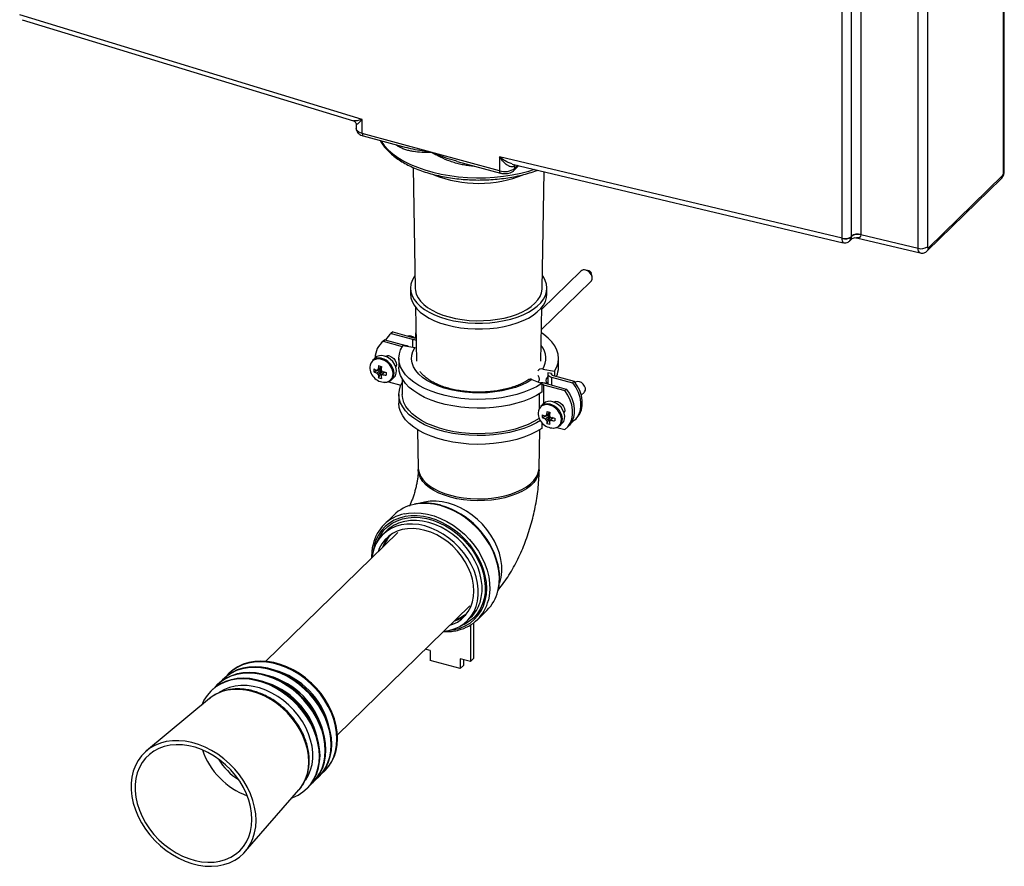
# Paper-space layout '_Trimetric' of a CAD drawing. Units: millimetres. Extents: x -231 to 290, y -325 to 524.
# Drawn here: x -201 to 231, y -325 to 47 of the extents above; entities that cross this region are included whole.
import ezdxf

# ---------------------------------------------------------------- set-up
doc = ezdxf.new("R2010")
doc.units = ezdxf.units.MM

psp = doc.layouts.new('_Trimetric')

# ---------------------------------------------------------------- linework, layer by layer
at = {"color": 7, "linetype": 'Continuous', "lineweight": 25}
for p, q in [((163.39, 229.43), (163.39, -48.19)), ((163.51, -47.89), (163.51, 229.54)), ((167.56, 230.19), (167.56, -47.25)), ((159.34, -48.83), (159.34, 228.78)), ((192.76, -53.24), (192.76, 223.34)), ((196.81, 223.99), (196.81, -52.6)), ((230.53, -19.31), (230.53, 175.79)), ((-51.07, 3.27), (-201.34, 49.19)), ((-200.26, 47.07), (-54.99, 2.67)), ((-53.74, 1), (-53.74, -0.62)), ((-51.07, -2.9), (-51.07, 3.27)), ((9.07, -19.24), (-51.07, -2.9)), ((-50.66, -3.92), (-31.79, -9.04)), ((-9.39, -15.13), (9.48, -20.26)), ((159.34, -48.83), (9.07, -13.08)), ((9.07, -13.08), (9.07, -19.24)), ((14.72, -16.27), (159.88, -50.81)), ((15.45, -19.12), (17.65, -16.97)), ((15.82, -18.17), (15.82, -16.94)), ((-28.79, -17.77), (-27.87, -70.84)), ((27.86, -70.84), (28.74, -19.61)), ((197.28, -53), (229.72, -21.34)), ((196.72, -54.43), (229.16, -22.77)), ((167.56, -47.25), (192.76, -53.24)), ((162.76, -50.01), (163.52, -49.26)), ((163.39, -48.22), (163.51, -48.1)), ((165.72, -48.66), (193.68, -55.31)), ((44.8, -63.3), (27.7, -79.99)), ((48.38, -63.19), (46.93, -62.83)), ((49.72, -65.68), (49.39, -64.23)), ((27.54, -88.94), (49.2, -67.8)), ((-29.94, -70.71), (-29.94, -73.29)), ((29.93, -73.29), (29.93, -70.71)), ((-27.73, -79.1), (-27.32, -102.81)), ((27.3, -102.81), (27.71, -79.1)), ((-37.71, -89.99), (-38.54, -90.7)), ((-38.41, -90.67), (-37.71, -89.99)), ((-38.41, -90.67), (-29.1, -93.2)), ((-37.71, -89.99), (-28.4, -92.52)), ((-27.53, -90.44), (-27.7, -90.55)), ((-27.53, -90.62), (-27.7, -90.55)), ((-27.7, -90.55), (-27.7, -92.61)), ((-42.04, -94.12), (-42.74, -94.8)), ((-42.04, -94.12), (-41.21, -93.41)), ((-41.21, -93.41), (-41.91, -94.09)), ((-41.91, -94.09), (-33.52, -96.37)), ((-41.21, -93.41), (-31.9, -95.94)), ((-38.54, -90.7), (-39.24, -91.39)), ((-28.07, -96.89), (-33.3, -96.02)), ((-45.56, -101.43), (-46.65, -102.49)), ((-40.4, -100.58), (-40.65, -100.82)), ((-35.01, -101.57), (-35.01, -105.43)), ((34.99, -105.43), (34.99, -101.57)), ((-46.01, -107.45), (-43.34, -106.46)), ((-43.91, -110.06), (-42.53, -107.46)), ((-43.34, -105.82), (-43.34, -106.46)), ((-42.85, -106.59), (-43.34, -106.46)), ((-42.85, -106.59), (-42.83, -106.63)), ((-42.53, -107.46), (-42.53, -107.09)), ((-42.53, -107.46), (-41.62, -107.71)), ((-40.54, -107.71), (-40.54, -108.93)), ((-36.46, -105.12), (-36.17, -104.84)), ((28.06, -106.26), (33.29, -107.13)), ((31.86, -108.18), (30.24, -107.9)), ((30.24, -107.9), (30.33, -108.15)), ((33.29, -107.13), (33.29, -109.29)), ((-39.56, -111.87), (-34.1, -113.36)), ((-38.27, -111.07), (-37.18, -110.01)), ((-33.51, -110.65), (-33.51, -117.43)), ((23.34, -110.86), (27.69, -112.59)), ((26.16, -109.37), (25.94, -109.03)), ((26.12, -111.97), (26.16, -111.94)), ((30.17, -109.73), (30.29, -109.53)), ((30.29, -108.41), (30.29, -112.84)), ((31.86, -108.18), (31.86, -108.65)), ((31.89, -109.78), (41.2, -112.31)), ((32.59, -109.1), (41.9, -111.63)), ((41.2, -112.31), (41.9, -111.63)), ((27.69, -112.59), (27.69, -116.45)), ((28.39, -113.2), (37.7, -115.73)), ((29.09, -112.51), (38.4, -115.04)), ((29.96, -112.57), (30.1, -112.79)), ((38.4, -115.04), (37.7, -115.73)), ((44.98, -117.78), (46.24, -116.55)), ((-35.01, -117.43), (-35.01, -121.29)), ((33.46, -120.64), (33.2, -120.89)), ((28.29, -121.5), (27.2, -122.56)), ((37.39, -125.19), (37.65, -124.93)), ((26.5, -127.98), (26.62, -128.03)), ((27.84, -127.52), (30.51, -126.53)), ((29.94, -130.13), (31.32, -127.53)), ((30.51, -125.89), (30.51, -126.53)), ((31, -126.66), (30.51, -126.53)), ((31, -126.66), (31.02, -126.7)), ((31.32, -127.53), (31.32, -127.16)), ((31.32, -127.53), (32.23, -127.78)), ((33.31, -127.79), (33.31, -129)), ((40.81, -129.35), (41.2, -129.45)), ((42.03, -128.74), (42.73, -128.06)), ((-26.8, -132.89), (-26.5, -149.7)), ((26.49, -149.7), (26.78, -132.89)), ((27.69, -129.71), (27.69, -132.31)), ((34.29, -131.94), (37.7, -132.87)), ((35.58, -131.14), (36.67, -130.08)), ((38.53, -132.16), (39.23, -131.47)), ((-26.51, -149.57), (-26.5, -149.7)), ((-26.51, -149.64), (-26.51, -150.43)), ((26.49, -149.7), (26.49, -149.57)), ((26.49, -150.43), (26.49, -149.64)), ((-37.24, -170.33), (-41.44, -174.43)), ((-35.47, -177.96), (-93.46, -234.57)), ((-40.45, -177.31), (-42.08, -178.9)), ((-61.96, -266.84), (-3.97, -210.24)), ((-5.06, -216.83), (-3.43, -215.23)), ((-0.58, -216.29), (3.62, -212.2)), ((-3.65, -218.67), (-3.65, -234.64)), ((-2.25, -217.72), (-2.25, -233.28)), ((-21.34, -229.84), (-23.46, -229.26)), ((-21.34, -229.84), (-21.34, -234.12)), ((-8.07, -237.73), (-21.34, -234.12)), ((-3.65, -234.64), (-8.07, -233.44)), ((-8.07, -233.44), (-8.07, -237.73)), ((-8.07, -237.73), (-6.67, -236.36)), ((-6.67, -233.82), (-6.67, -236.36)), ((-3.65, -234.64), (-2.25, -233.28)), ((-109.4, -239.71), (-109.68, -239.98)), ((-114.53, -244.72), (-114.81, -244.99)), ((-111.97, -242.22), (-112.25, -242.49)), ((-117.1, -247.23), (-117.38, -247.5)), ((-118.02, -250.86), (-145.66, -273.8)), ((-67.77, -282.92), (-67.49, -282.65)), ((-72.9, -287.93), (-72.62, -287.66)), ((-70.34, -285.43), (-70.06, -285.15)), ((-102.45, -318.07), (-78.84, -291)), ((-78.84, -291), (-78.68, -290.81)), ((-75.47, -290.44), (-75.19, -290.16))]:
    psp.add_line(p, q, dxfattribs=at)
at = {"color": 8, "linetype": 'Continuous', "lineweight": 25}
for p, q in [((230.18, -20.03), (230.18, 175.45)), ((-36.01, -7.9), (-35.28, -8.39)), ((-35.31, -8.09), (-35.28, -8.39)), ((-3.15, -17.12), (-3.15, -16.83)), ((-3.15, -17.12), (-1.95, -17.15)), ((15.82, -16.94), (16.16, -16.61)), ((17.17, -16.85), (15.82, -18.17)), ((-29.1, -93.2), (-29.1, -96.72)), ((-42.46, -101.64), (-42.78, -101.56)), ((26.16, -111.94), (26.56, -111.22)), ((29.96, -112.57), (30.29, -112.01)), ((31.89, -109.78), (31.89, -113.27)), ((28.39, -113.2), (28.39, -121.4)), ((26.5, -117.2), (26.5, -123.52)), ((31.39, -121.71), (31.07, -121.63)), ((26.5, -127.75), (26.5, -127.98))]:
    psp.add_line(p, q, dxfattribs=at)
at = {"color": 8, "linetype": 'Continuous', "lineweight": 25, "flags": 128}
for points in [[(-51.07, -2.9), (-51.89, -2.62), (-52.59, -2.26), (-53.14, -1.85), (-53.51, -1.38), (-53.71, -0.89), (-53.74, -0.62)], [(-51.07, -2.9), (-51.05, -3.21), (-51, -3.48), (-50.91, -3.7), (-50.8, -3.84), (-50.66, -3.92)], [(-42.98, -6), (-42.84, -6.23), (-41.46, -8.16), (-39.75, -10.01), (-37.73, -11.77), (-35.41, -13.44), (-32.82, -15), (-29.97, -16.43), (-26.89, -17.73), (-23.59, -18.88), (-20.12, -19.88), (-16.48, -20.71), (-12.71, -21.38), (-8.85, -21.87), (-4.92, -22.18), (-0.94, -22.31), (3.04, -22.27), (6.99, -22.04), (10.89, -21.63), (14.71, -21.05), (18.41, -20.29), (21.97, -19.37), (24.48, -18.59)], [(15.82, -16.94), (15.86, -16.62), (15.88, -16.54)], [(9.07, -19.24), (9.09, -19.56), (9.14, -19.83), (9.23, -20.04), (9.34, -20.19), (9.48, -20.26)], [(167.56, -47.37), (167.48, -47.94), (167.23, -48.37), (166.85, -48.64), (166.33, -48.73), (165.72, -48.66)], [(193.68, -55.31), (193.67, -55.31), (193.37, -55.15), (193.13, -54.86), (192.94, -54.43), (192.81, -53.88), (192.76, -53.24)], [(-40.38, -112.02), (-39.66, -111.8), (-38.73, -111.2), (-38.04, -110.34), (-37.65, -109.27), (-37.57, -108.05), (-37.81, -106.77), (-38.35, -105.5), (-39.17, -104.32), (-40.2, -103.31), (-41.39, -102.53), (-42.66, -102.03)], [(33.47, -132.1), (34.19, -131.87), (35.12, -131.27), (35.8, -130.41), (36.2, -129.34), (36.28, -128.12), (36.04, -126.84), (35.5, -125.57), (34.68, -124.39), (33.65, -123.38), (32.46, -122.6), (31.19, -122.1)], [(26.49, -150.43), (26.41, -151.5), (25.99, -153.07), (25.22, -154.61), (24.11, -156.09), (22.67, -157.49), (20.93, -158.8), (18.9, -160), (16.62, -161.06), (14.11, -161.98), (11.41, -162.75), (8.55, -163.35), (5.59, -163.77), (2.54, -164.02), (-0.54, -164.08), (-3.61, -163.95), (-6.64, -163.65), (-9.57, -163.16), (-12.37, -162.5), (-15.01, -161.68), (-17.44, -160.71), (-19.64, -159.6), (-21.58, -158.36), (-23.22, -157.02), (-24.55, -155.58), (-25.54, -154.08), (-26.19, -152.53), (-26.49, -150.95), (-26.51, -150.4)], [(-26.5, -149.7), (-26.49, -150.09), (-26.19, -151.67), (-25.54, -153.22), (-24.55, -154.73), (-23.22, -156.16), (-21.58, -157.5), (-19.64, -158.74), (-17.44, -159.85), (-15.01, -160.82), (-12.37, -161.65)], [(-12.37, -161.65), (-9.57, -162.3), (-6.64, -162.79), (-3.61, -163.1), (-0.54, -163.22), (2.54, -163.16), (5.59, -162.92), (8.55, -162.49), (11.41, -161.89), (14.11, -161.13), (16.62, -160.2), (18.9, -159.14), (20.93, -157.94), (22.67, -156.64), (24.11, -155.23), (25.22, -153.75), (25.99, -152.21), (26.41, -150.64), (26.49, -149.7)], [(9.23, -200.19), (9.26, -200.1), (9.84, -197.7), (10.11, -195.17), (10.07, -192.54), (9.72, -189.86), (9.06, -187.14), (8.11, -184.43), (6.87, -181.77), (5.37, -179.19), (3.61, -176.72), (1.64, -174.41), (-0.54, -172.27), (-2.88, -170.33), (-5.36, -168.63), (-7.95, -167.18), (-10.61, -166.01), (-13.31, -165.13), (-16, -164.55), (-18.66, -164.27), (-21.25, -164.31), (-23.73, -164.67), (-25.69, -165.19)], [(8.41, -203.67), (8.58, -202.97), (8.97, -200.34), (9.05, -197.6), (8.81, -194.78), (8.27, -191.92), (7.42, -189.06), (6.27, -186.22), (4.85, -183.44), (3.16, -180.75), (1.23, -178.19), (-0.92, -175.8), (-3.26, -173.59), (-5.77, -171.59), (-8.41, -169.83), (-11.15, -168.34), (-13.97, -167.12), (-16.81, -166.19)], [(-12.23, -220.82), (-10.63, -220.58), (-8.18, -219.93), (-5.9, -218.98), (-3.81, -217.74), (-1.94, -216.22), (-0.32, -214.45), (1.04, -212.44), (2.11, -210.22), (2.88, -207.82), (3.35, -205.27), (3.51, -202.6), (3.35, -199.85), (2.88, -197.05), (2.11, -194.23), (1.04, -191.43), (-0.32, -188.68), (-1.94, -186.03), (-3.81, -183.49), (-5.9, -181.12), (-8.18, -178.92), (-10.63, -176.94), (-13.22, -175.2), (-15.91, -173.72), (-18.68, -172.51), (-21.47, -171.6), (-24.27, -170.99), (-27.03, -170.7), (-29.73, -170.72), (-32.31, -171.05), (-34.77, -171.7), (-37.05, -172.65), (-39.14, -173.89), (-41.01, -175.41), (-42.63, -177.18), (-43.98, -179.19), (-45.06, -181.41), (-45.83, -183.81), (-46.25, -185.96)], [(-44.48, -181.91), (-44.14, -181.1), (-42.98, -178.97), (-41.55, -177.05), (-39.85, -175.38), (-37.92, -173.98), (-35.77, -172.86), (-33.43, -172.04), (-30.94, -171.53), (-28.33, -171.33), (-25.62, -171.46), (-22.86, -171.9), (-20.09, -172.66), (-17.33, -173.71), (-14.62, -175.06), (-12.01, -176.67), (-9.51, -178.54), (-7.18, -180.63), (-5.03, -182.92), (-3.09, -185.37), (-1.4, -187.97), (0.04, -190.66), (1.19, -193.42), (2.05, -196.21), (2.6, -199), (2.84, -201.75), (2.76, -204.42), (2.36, -206.97), (1.66, -209.38), (0.65, -211.62), (-0.65, -213.65), (-2.21, -215.44), (-4.03, -216.98), (-6.08, -218.25), (-8.14, -219.15)], [(0.58, -208.68), (1.14, -206.49), (1.46, -203.95), (1.46, -201.31), (1.14, -198.6), (0.51, -195.86), (-0.42, -193.12), (-1.64, -190.43), (-3.14, -187.81), (-4.89, -185.31), (-6.88, -182.96), (-9.06, -180.79), (-11.42, -178.83), (-13.92, -177.1), (-16.54, -175.64), (-19.22, -174.45), (-21.94, -173.55), (-24.66, -172.97), (-27.35, -172.7), (-29.96, -172.75), (-32.46, -173.11), (-33.12, -173.27)], [(-32.62, -169.8), (-30.74, -169.48), (-28.05, -169.32), (-25.27, -169.47), (-22.43, -169.94), (-19.58, -170.71), (-16.75, -171.79), (-13.97, -173.15), (-11.27, -174.78), (-8.69, -176.65), (-6.27, -178.76), (-4.02, -181.07), (-1.97, -183.55), (-0.16, -186.18), (1.4, -188.91), (2.68, -191.73), (3.68, -194.58), (4.38, -197.45), (4.77, -200.29), (4.85, -203.08), (4.62, -205.77), (4.23, -207.73)], [(-78.68, -290.81), (-78.32, -290.37), (-76.97, -288.37), (-75.91, -286.17), (-75.13, -283.78), (-74.67, -281.24), (-74.51, -278.59), (-74.67, -275.85), (-75.13, -273.06), (-75.91, -270.26), (-76.97, -267.47), (-78.32, -264.74), (-79.93, -262.1), (-81.79, -259.58), (-83.87, -257.22), (-86.14, -255.04), (-88.58, -253.07), (-91.16, -251.33), (-93.83, -249.86), (-96.58, -248.66), (-99.36, -247.75), (-102.15, -247.15), (-104.89, -246.85), (-107.57, -246.87), (-110.15, -247.21), (-112.59, -247.85), (-114.86, -248.79), (-116.94, -250.03), (-118.02, -250.86)]]:
    psp.add_lwpolyline(points, dxfattribs=at)
at = {"color": 7, "linetype": 'Continuous', "lineweight": 25, "flags": 128}
for points in [[(167.56, -47.25), (167.56, -47.31), (167.56, -47.37)], [(159.34, -48.95), (159.34, -48.89), (159.34, -48.83)], [(163.39, -48.19), (163.39, -48.2), (163.39, -48.22)], [(163.51, -48.1), (163.51, -48), (163.51, -47.89)], [(196.81, -52.6), (196.82, -52.76), (196.85, -52.89), (196.89, -53), (196.95, -53.07), (197.02, -53.11), (197.1, -53.11), (197.19, -53.07), (197.28, -53)], [(49.2, -67.8), (49.41, -67.56), (49.74, -66.77), (49.74, -65.83), (49.41, -64.86), (48.79, -63.97), (47.95, -63.27), (47, -62.85)], [(-27.97, -65.21), (-28.39, -65.82), (-29.25, -67.43), (-29.77, -69.08), (-29.94, -70.74), (-29.76, -72.41), (-29.23, -74.06), (-28.35, -75.67), (-27.15, -77.22), (-25.62, -78.69), (-23.8, -80.07), (-21.7, -81.34), (-19.34, -82.48), (-16.76, -83.49), (-13.98, -84.35), (-11.03, -85.05), (-7.96, -85.58), (-4.79, -85.93), (-1.57, -86.11), (1.67, -86.11), (4.89, -85.92), (8.06, -85.56), (11.13, -85.03), (14.07, -84.32), (16.84, -83.46), (19.42, -82.45), (21.77, -81.3), (23.86, -80.02), (25.67, -78.64), (27.18, -77.16), (28.38, -75.61), (29.24, -74), (29.76, -72.35), (29.93, -70.68), (29.75, -69.02), (29.21, -67.37), (28.34, -65.76), (27.96, -65.21)], [(-29.94, -73.29), (-29.94, -73.32), (-29.76, -74.98), (-29.23, -76.63), (-28.35, -78.24), (-27.15, -79.79), (-25.62, -81.26), (-23.8, -82.64), (-21.7, -83.91), (-19.34, -85.06), (-16.76, -86.06), (-13.98, -86.92), (-11.03, -87.62), (-7.96, -88.15), (-4.79, -88.5), (-1.57, -88.68), (1.67, -88.68), (4.89, -88.5), (8.06, -88.13), (11.13, -87.6), (14.07, -86.89), (16.84, -86.03), (19.42, -85.02), (21.77, -83.87), (23.86, -82.59), (25.67, -81.21), (27.18, -79.73), (28.38, -78.18), (29.24, -76.57), (29.76, -74.92), (29.93, -73.29)], [(-27.87, -70.84), (-27.79, -71.8), (-27.38, -73.39), (-26.63, -74.95), (-25.54, -76.46), (-24.13, -77.9), (-22.42, -79.24), (-20.42, -80.48), (-18.17, -81.6), (-15.69, -82.58), (-13.01, -83.41), (-10.17, -84.08), (-7.2, -84.58), (-4.14, -84.91), (-1.03, -85.06), (2.09, -85.03), (5.19, -84.81), (8.22, -84.43), (11.15, -83.87), (13.94, -83.14), (16.56, -82.26), (18.96, -81.23), (21.13, -80.07), (23.03, -78.79), (24.64, -77.41), (25.94, -75.95), (26.91, -74.42), (27.55, -72.84), (27.84, -71.24), (27.86, -70.84)], [(33.29, -107.13), (34.23, -105.32), (34.8, -103.48), (34.99, -101.62), (34.82, -99.75), (34.26, -97.91), (33.34, -96.1), (32.07, -94.36), (30.45, -92.69), (28.5, -91.11), (27.52, -90.44)], [(27.69, -112.59), (25.33, -114.01), (22.7, -115.29), (19.82, -116.43), (16.73, -117.4), (13.46, -118.21), (10.05, -118.84), (6.53, -119.28), (2.94, -119.54), (-0.68, -119.6), (-4.3, -119.46), (-7.87, -119.14), (-11.35, -118.63), (-14.72, -117.93), (-17.92, -117.06), (-20.93, -116.02), (-23.72, -114.83), (-26.26, -113.5), (-28.51, -112.03), (-30.46, -110.46), (-32.08, -108.79), (-33.36, -107.04), (-34.28, -105.24), (-34.83, -103.39), (-35.01, -101.53), (-34.81, -99.66), (-34.24, -97.82), (-33.3, -96.02)], [(23.34, -110.86), (21.18, -112.15), (18.75, -113.3), (16.09, -114.3), (13.23, -115.15), (10.21, -115.83), (7.05, -116.32), (3.81, -116.64), (0.52, -116.76), (-2.77, -116.7), (-6.04, -116.45), (-9.22, -116.01), (-12.29, -115.39), (-15.21, -114.59), (-17.94, -113.64), (-20.44, -112.53), (-22.69, -111.29), (-24.65, -109.92), (-26.31, -108.45), (-27.64, -106.9), (-28.62, -105.27), (-29.24, -103.61), (-29.5, -101.91), (-29.39, -100.21), (-28.91, -98.53), (-28.07, -96.89)], [(-27.42, -97.08), (-27.42, -97.08), (-28.07, -96.89)], [(-37.18, -110.01), (-36.57, -109.21), (-36.16, -108.1), (-36.08, -106.84), (-36.33, -105.5), (-36.89, -104.18), (-37.74, -102.96), (-38.82, -101.91), (-40.05, -101.1), (-41.37, -100.58)], [(-39.02, -100.62), (-38.07, -101.03), (-37.23, -101.7), (-36.58, -102.56), (-36.19, -103.52), (-36.11, -104.47), (-36.35, -105.31), (-36.37, -105.35)], [(27.69, -116.45), (25.33, -117.87), (22.7, -119.15), (19.82, -120.29), (16.73, -121.26), (13.46, -122.07), (10.05, -122.7), (6.53, -123.14), (2.94, -123.39), (-0.68, -123.45), (-4.3, -123.32), (-7.87, -123), (-11.35, -122.48), (-14.72, -121.79), (-17.92, -120.92), (-20.93, -119.88), (-23.72, -118.69), (-26.26, -117.35), (-28.51, -115.89), (-30.46, -114.32), (-32.08, -112.65), (-33.36, -110.9), (-34.28, -109.09), (-34.83, -107.25), (-35.01, -105.43)], [(30.44, -107.94), (30.32, -108.2), (30.29, -108.47), (30.36, -108.74), (30.51, -109), (30.75, -109.24), (31.07, -109.45), (31.45, -109.63), (31.89, -109.78)], [(27.07, -128.85), (25.33, -129.87), (22.7, -131.15), (19.82, -132.29), (16.73, -133.26), (13.46, -134.07), (10.05, -134.7), (6.53, -135.14), (2.94, -135.39), (-0.68, -135.45), (-4.3, -135.32), (-7.87, -135), (-11.35, -134.48), (-14.72, -133.79), (-17.92, -132.92), (-20.93, -131.88), (-23.72, -130.69), (-26.26, -129.35), (-28.51, -127.89), (-30.46, -126.32), (-32.08, -124.65), (-33.36, -122.9), (-34.28, -121.09), (-34.83, -119.25), (-35.01, -117.39), (-34.81, -115.52), (-34.24, -113.68), (-33.51, -112.21)], [(31.86, -108.18), (31.8, -108.31), (31.79, -108.44), (31.82, -108.58), (31.9, -108.7), (32.02, -108.82), (32.18, -108.93), (32.37, -109.02), (32.59, -109.1)], [(42.73, -128.06), (43.25, -127.5), (44.3, -125.95), (45.02, -124.17), (45.38, -122.2), (45.38, -120.1), (45.02, -117.93), (44.3, -115.75), (43.25, -113.63), (41.9, -111.63)], [(46.24, -116.55), (46.44, -116.31), (46.76, -115.56), (46.76, -114.67), (46.44, -113.74), (45.85, -112.9), (45.05, -112.23), (44.14, -111.83), (43.24, -111.74), (42.44, -111.97), (42.25, -112.09)], [(37.7, -132.87), (39.05, -131.6), (40.1, -130.05), (40.82, -128.26), (41.18, -126.29), (41.18, -124.2), (40.82, -122.03), (40.1, -119.85), (39.05, -117.73), (37.7, -115.73)], [(38.4, -115.04), (39.75, -117.05), (40.8, -119.17), (41.52, -121.35), (41.88, -123.51), (41.88, -125.61), (41.52, -127.58), (40.8, -129.37), (39.75, -130.92), (39.23, -131.47)], [(41.2, -112.31), (42.55, -114.32), (43.6, -116.44), (44.32, -118.61), (44.68, -120.78), (44.68, -122.88), (44.32, -124.85), (43.6, -126.63), (42.55, -128.18), (41.2, -129.45)], [(26.5, -127.98), (24.24, -129.33), (21.72, -130.56), (18.97, -131.65), (16.01, -132.58), (12.89, -133.36), (9.62, -133.96), (6.25, -134.38), (2.81, -134.62), (-0.66, -134.68), (-4.12, -134.55), (-7.53, -134.24), (-10.87, -133.75), (-14.09, -133.09), (-17.15, -132.25), (-20.04, -131.26), (-22.71, -130.12), (-25.13, -128.84), (-27.29, -127.44), (-29.15, -125.94), (-30.7, -124.34), (-31.93, -122.67), (-32.81, -120.94), (-33.33, -119.17), (-33.51, -117.43)], [(36.67, -130.08), (37.28, -129.29), (37.69, -128.17), (37.77, -126.91), (37.52, -125.57), (36.96, -124.25), (36.11, -123.03), (35.03, -121.98), (33.8, -121.17), (32.48, -120.65)], [(34.81, -120.68), (35.76, -121.1), (36.6, -121.77), (37.25, -122.63), (37.64, -123.59), (37.72, -124.54), (37.48, -125.38), (37.47, -125.4)], [(27.69, -132.31), (25.33, -133.73), (22.7, -135.01), (19.82, -136.14), (16.73, -137.12), (13.46, -137.93), (10.05, -138.55), (6.53, -139), (2.94, -139.25), (-0.68, -139.31), (-4.3, -139.18), (-7.87, -138.85), (-11.35, -138.34), (-14.72, -137.64), (-17.92, -136.77), (-20.93, -135.74), (-23.72, -134.54), (-26.26, -133.21), (-28.51, -131.75), (-30.46, -130.17), (-32.08, -128.5), (-33.36, -126.76), (-34.28, -124.95), (-34.83, -123.11), (-35.01, -121.29)], [(-15.37, -221.37), (-13.06, -221.02), (-10.7, -220.34), (-8.51, -219.36), (-6.53, -218.08), (-4.77, -216.54), (-3.28, -214.74), (-2.05, -212.71), (-1.12, -210.48), (-0.49, -208.08), (-0.18, -205.54), (-0.18, -202.9), (-0.49, -200.19), (-1.12, -197.45), (-2.05, -194.72), (-3.28, -192.02), (-4.77, -189.41), (-6.53, -186.91), (-8.51, -184.56), (-10.7, -182.39), (-13.06, -180.42), (-15.56, -178.7), (-18.17, -177.23), (-20.85, -176.04), (-23.57, -175.15), (-26.29, -174.56), (-28.98, -174.29), (-31.59, -174.34), (-34.09, -174.71), (-36.45, -175.39), (-38.64, -176.37), (-40.62, -177.64), (-42.37, -179.19), (-43.87, -180.99), (-45.09, -183.02), (-46.03, -185.25), (-46.66, -187.65), (-46.88, -189.1)], [(-12.66, -218.72), (-11.39, -218.28), (-9.35, -217.29), (-7.52, -216.01), (-5.92, -214.47), (-4.58, -212.68), (-3.52, -210.68), (-2.75, -208.5), (-2.28, -206.16), (-2.13, -203.69), (-2.28, -201.14), (-2.75, -198.55), (-3.52, -195.94), (-4.58, -193.37), (-5.92, -190.85), (-7.52, -188.44), (-9.35, -186.17), (-11.39, -184.07), (-13.61, -182.17), (-15.97, -180.5), (-18.44, -179.08), (-20.99, -177.93), (-23.57, -177.08), (-26.16, -176.53), (-28.71, -176.29), (-31.18, -176.36), (-33.54, -176.75), (-35.76, -177.45), (-37.8, -178.44), (-39.63, -179.72), (-41.22, -181.26), (-42.56, -183.04), (-43.63, -185.04), (-44.16, -186.45)], [(-71.53, -286.49), (-70.17, -285.26), (-68.56, -283.39), (-67.21, -281.3), (-66.15, -279), (-65.38, -276.53), (-64.91, -273.91), (-64.76, -271.17), (-64.91, -268.35), (-65.38, -265.47), (-66.15, -262.58), (-67.21, -259.71), (-68.56, -256.88), (-70.17, -254.14), (-72.03, -251.51), (-74.11, -249.03), (-76.4, -246.72), (-78.86, -244.62), (-81.47, -242.74), (-84.19, -241.11), (-87, -239.75), (-89.86, -238.67), (-92.73, -237.89), (-95.58, -237.42), (-98.39, -237.25), (-101.11, -237.4), (-103.72, -237.86), (-106.18, -238.63), (-108.47, -239.69), (-110.55, -241.04), (-112.41, -242.66), (-113.34, -243.66)], [(-70.06, -285.15), (-69.89, -284.99), (-68.28, -283.12), (-66.93, -281.03), (-65.87, -278.73), (-65.1, -276.26), (-64.63, -273.63), (-64.48, -270.9), (-64.63, -268.07), (-65.1, -265.2), (-65.87, -262.31), (-66.93, -259.43), (-68.28, -256.61), (-69.89, -253.86), (-71.75, -251.24), (-73.83, -248.75), (-76.12, -246.45), (-78.58, -244.34), (-81.19, -242.47), (-83.91, -240.84), (-86.72, -239.48), (-89.58, -238.4), (-92.45, -237.62), (-95.3, -237.14), (-98.11, -236.98), (-100.83, -237.13), (-103.44, -237.59), (-105.9, -238.35), (-108.19, -239.42), (-110.27, -240.77), (-111.97, -242.22)], [(-68.97, -283.98), (-67.6, -282.76), (-65.99, -280.89), (-64.64, -278.79), (-63.58, -276.5), (-62.81, -274.02), (-62.35, -271.4), (-62.19, -268.66), (-62.35, -265.84), (-62.81, -262.97), (-63.58, -260.08), (-64.64, -257.2), (-65.99, -254.37), (-67.6, -251.63), (-69.46, -249), (-71.55, -246.52), (-73.84, -244.22), (-76.3, -242.11), (-78.9, -240.23), (-81.63, -238.6), (-84.43, -237.24), (-87.29, -236.17), (-90.16, -235.39), (-93.02, -234.91), (-95.82, -234.75), (-98.55, -234.9), (-101.15, -235.36), (-103.61, -236.12), (-105.9, -237.19), (-107.99, -238.53), (-109.85, -240.15), (-110.77, -241.15)], [(-67.49, -282.65), (-67.32, -282.48), (-65.71, -280.62), (-64.36, -278.52), (-63.3, -276.22), (-62.53, -273.75), (-62.07, -271.13), (-61.91, -268.39), (-62.07, -265.57), (-62.53, -262.69), (-63.3, -259.8), (-64.36, -256.93), (-65.71, -254.1), (-67.32, -251.36), (-69.18, -248.73), (-71.27, -246.25), (-73.56, -243.94), (-76.02, -241.84), (-78.62, -239.96), (-81.35, -238.33), (-84.15, -236.97), (-87.01, -235.89), (-89.88, -235.11), (-92.74, -234.64), (-95.54, -234.47), (-98.27, -234.62), (-100.87, -235.08), (-103.33, -235.85), (-105.62, -236.91), (-107.71, -238.26), (-109.4, -239.71)], [(-74.1, -289), (-72.74, -287.77), (-71.12, -285.9), (-69.78, -283.81), (-68.71, -281.51), (-67.95, -279.03), (-67.48, -276.41), (-67.33, -273.67), (-67.48, -270.85), (-67.95, -267.98), (-68.71, -265.09), (-69.78, -262.21), (-71.12, -259.38), (-72.74, -256.64), (-74.6, -254.01), (-76.68, -251.53), (-78.97, -249.23), (-81.43, -247.12), (-84.04, -245.24), (-86.76, -243.61), (-89.57, -242.25), (-92.42, -241.18), (-95.29, -240.4), (-98.15, -239.92), (-100.96, -239.76), (-103.68, -239.91), (-106.29, -240.37), (-108.75, -241.13), (-111.04, -242.2), (-113.12, -243.54), (-114.98, -245.16), (-115.9, -246.16)], [(-72.62, -287.66), (-72.46, -287.49), (-70.84, -285.63), (-69.5, -283.53), (-68.43, -281.23), (-67.67, -278.76), (-67.2, -276.14), (-67.05, -273.4), (-67.2, -270.58), (-67.67, -267.7), (-68.43, -264.81), (-69.5, -261.94), (-70.84, -259.11), (-72.46, -256.37), (-74.32, -253.74), (-76.4, -251.26), (-78.69, -248.95), (-81.15, -246.85), (-83.76, -244.97), (-86.48, -243.34), (-89.29, -241.98), (-92.14, -240.9), (-95.01, -240.12), (-97.87, -239.65), (-100.68, -239.48), (-103.4, -239.63), (-106.01, -240.09), (-108.47, -240.86), (-110.76, -241.92), (-112.84, -243.27), (-114.53, -244.72)], [(-81.81, -294.4), (-81.54, -294.3), (-79.25, -293.24), (-77.16, -291.89), (-75.3, -290.27), (-73.69, -288.41), (-72.34, -286.31), (-71.28, -284.01), (-70.51, -281.54), (-70.05, -278.92), (-69.89, -276.18), (-70.05, -273.36), (-70.51, -270.48), (-71.28, -267.59), (-72.34, -264.72), (-73.69, -261.89), (-75.3, -259.15), (-77.16, -256.52), (-79.25, -254.04), (-81.54, -251.73), (-84, -249.63), (-86.6, -247.75), (-89.33, -246.12), (-92.13, -244.76), (-94.99, -243.68), (-97.86, -242.9), (-100.72, -242.43), (-103.52, -242.26), (-106.25, -242.41), (-108.85, -242.87), (-111.31, -243.64), (-113.6, -244.7), (-115.69, -246.05), (-117.55, -247.67), (-119.16, -249.53), (-120.51, -251.63), (-121.5, -253.74)], [(-75.19, -290.16), (-75.02, -290), (-73.41, -288.13), (-72.06, -286.04), (-71, -283.74), (-70.23, -281.27), (-69.77, -278.64), (-69.61, -275.91), (-69.77, -273.08), (-70.23, -270.21), (-71, -267.32), (-72.06, -264.44), (-73.41, -261.62), (-75.02, -258.87), (-76.88, -256.25), (-78.97, -253.76), (-81.26, -251.46), (-83.72, -249.35), (-86.32, -247.48), (-89.05, -245.85), (-91.85, -244.49), (-94.71, -243.41), (-97.58, -242.63), (-100.44, -242.15), (-103.24, -241.99), (-105.97, -242.14), (-108.57, -242.6), (-111.03, -243.36), (-113.32, -244.43), (-115.41, -245.78), (-117.1, -247.23)], [(-75.95, -286.69), (-75.86, -286.57), (-74.65, -284.5), (-73.72, -282.24), (-73.1, -279.82), (-72.78, -277.25), (-72.78, -274.58), (-73.1, -271.85), (-73.72, -269.08), (-74.65, -266.32), (-75.86, -263.6), (-77.35, -260.95), (-79.09, -258.41), (-81.06, -256.02), (-83.24, -253.79), (-85.6, -251.78), (-88.1, -249.99), (-90.72, -248.45), (-93.42, -247.19), (-96.16, -246.22), (-98.91, -245.55), (-101.63, -245.19), (-104.29, -245.14), (-106.86, -245.41), (-109.29, -245.99), (-111.56, -246.88), (-113.64, -248.06), (-113.85, -248.2)], [(-97.67, -304.39), (-97.83, -301.52), (-98.29, -298.6), (-99.06, -295.67), (-100.12, -292.74), (-101.47, -289.87), (-103.08, -287.08), (-104.94, -284.39), (-107.03, -281.85), (-109.33, -279.48), (-111.8, -277.31), (-114.42, -275.36), (-117.17, -273.66), (-120, -272.22), (-122.89, -271.05), (-125.81, -270.19), (-128.72, -269.62), (-131.58, -269.37), (-134.38, -269.42), (-137.07, -269.79), (-139.62, -270.47), (-142, -271.45), (-144.2, -272.71), (-146.18, -274.25), (-147.92, -276.05), (-149.4, -278.08), (-150.6, -280.33), (-151.52, -282.76), (-152.14, -285.36), (-152.45, -288.09), (-152.45, -290.91), (-152.14, -293.81), (-151.52, -296.74), (-150.6, -299.67), (-149.4, -302.58), (-147.92, -305.41), (-146.18, -308.16), (-144.2, -310.77), (-142, -313.23), (-139.62, -315.5), (-137.07, -317.57), (-134.38, -319.4), (-131.58, -320.97), (-128.72, -322.27), (-125.81, -323.29), (-122.89, -324.01), (-120, -324.42), (-117.17, -324.52), (-114.42, -324.3), (-111.8, -323.78), (-109.33, -322.95), (-107.03, -321.83), (-104.94, -320.43), (-103.08, -318.76), (-101.47, -316.84), (-100.12, -314.7), (-99.06, -312.35), (-98.29, -309.83), (-97.83, -307.17), (-97.67, -304.39)], [(-99.45, -303.9), (-99.6, -301.13), (-100.07, -298.3), (-100.83, -295.46), (-101.9, -292.63), (-103.24, -289.86), (-104.85, -287.18), (-106.71, -284.61), (-108.78, -282.19), (-111.06, -279.95), (-113.51, -277.92), (-116.09, -276.11), (-118.79, -274.56), (-121.56, -273.28), (-124.37, -272.29), (-127.2, -271.6), (-129.99, -271.22), (-132.73, -271.15), (-135.38, -271.39), (-137.9, -271.94), (-140.26, -272.79), (-142.44, -273.94), (-144.41, -275.37), (-146.15, -277.06), (-147.63, -278.99), (-148.83, -281.13), (-149.75, -283.47), (-150.37, -285.98), (-150.68, -288.61), (-150.68, -291.35), (-150.37, -294.15), (-149.75, -296.99), (-148.83, -299.83), (-147.63, -302.63), (-146.15, -305.37), (-144.41, -308), (-142.44, -310.5), (-140.26, -312.83), (-137.9, -314.97), (-135.38, -316.89), (-132.73, -318.57), (-129.99, -319.99), (-127.2, -321.12), (-124.37, -321.96), (-121.56, -322.5), (-118.79, -322.73), (-116.09, -322.65), (-113.51, -322.25), (-111.06, -321.55), (-108.78, -320.54), (-106.71, -319.25), (-104.85, -317.69), (-103.24, -315.88), (-101.9, -313.84), (-100.83, -311.59), (-100.07, -309.17), (-99.6, -306.59), (-99.45, -303.9)]]:
    psp.add_lwpolyline(points, dxfattribs=at)
at = {"color": 8, "linetype": 'Continuous', "lineweight": 25}
for centre, radius, start, end in [((16.79, -17.21), 1.35, 147.7559, 181.9095), ((14.53, -18.21), 1.29, 315.2694, 1.9137), ((227.78, -21.41), 1.94, 315.3886, 1.8771), ((229.53, -19.27), 0.996, 310.6406, 357.9975), ((161.72, -49.27), 2.4, 172.4219, 219.9846), ((160.99, -48.38), 2.41, 317.8076, 3.8477), ((154.53, -48.78), 9.01, 356.9364, 4.3364), ((195.34, -53.06), 1.94, 315.1696, 1.8833), ((20.69, -101.55), 8.74, 327.4503, 39.6283), ((-44.02, -105.53), 3.75, 68.7966, 178.542), ((-44.49, -108.76), 7.41, 12.674, 74.0583), ((29.83, -125.6), 3.75, 68.7966, 178.542), ((29.36, -128.83), 7.41, 12.674, 74.0583), ((-23.61, -189.5), 24.28, 73.7414, 101.1817)]:
    psp.add_arc(centre, radius, start, end, dxfattribs=at)
at = {"color": 7, "linetype": 'Continuous', "lineweight": 25}
for centre, radius, start, end in [((13.54, -14.58), 3.29, 305.4686, 314.0701), ((-0.01, 27.88), 52.67, 248.0334, 292.1382), ((11.36, -11.88), 7.71, 252.696, 305.3989), ((228.14, -20.04), 2.04, 320.5084, 0.3623), ((166.19, -51.66), 4.62, 72.696, 125.3989), ((166.24, -51.64), 4.47, 72.8989, 127.6817), ((160.71, -44.42), 4.62, 252.696, 305.3989), ((160.66, -44.68), 4.47, 252.8989, 307.6817), ((194.14, -48.83), 4.62, 252.696, 305.3989), ((46.28, -64.95), 2.22, 71.0386, 131.8715), ((48.02, -64.56), 1.41, 13.3275, 75.2825), ((-33.31, -97.46), 8.49, 126.9371, 152.29), ((-36.1, -101.4), 9.33, 128.4769, 179.466), ((-30.38, -94.66), 2.98, 45.1235, 104.5998), ((-27.71, -87.87), 5.51, 255.3555, 272.3794), ((-27.7, -89.84), 2.77, 255.3773, 274.3448), ((-32.66, -99), 3.16, 54.5463, 76.1317), ((-43.86, -105.6), 4.18, 75.0601, 131.9055), ((-42.74, -104.6), 4.25, 71.2181, 131.6919), ((-39.78, -102.96), 2.46, 72.097, 115.7957), ((-41.14, -105.44), 6.63, 179.9213, 276.5863), ((-37.09, -106.84), 8.95, 176.0989, 183.9011), ((-40.88, -96.47), 11.02, 242.2221, 249.9856), ((-40.88, -97.69), 11.02, 242.2221, 249.9856), ((-43.89, -107.32), 0.901, 102.8338, 146.9507), ((-23.28, -107.9), 20.86, 171.3323, 175.9956), ((-27.02, -45.12), 61.98, 254.1939, 255.397), ((-41.97, -105.98), 1.07, 145.1703, 214.8297), ((-22.03, -108.24), 20.86, 171.3323, 175.9956), ((-44.04, -108.33), 1.96, 25.7971, 51.9283), ((-38.97, -89.85), 17.94, 259.3717, 264.9823), ((-41.03, -108.21), 3.91, 267.4883, 15.8868), ((27.61, -108.24), 2.04, 77.1751, 145.1702), ((25.11, -105.37), 9.89, 335.2832, 359.6525), ((-42.89, -107.2), 1.96, 205.7971, 231.9283), ((-33.98, -107.98), 10.14, 184.2953, 191.8423), ((-40.78, -101.06), 9.53, 250.8791, 258.7119), ((-43.04, -108.2), 0.901, 282.8338, 326.9507), ((-32.73, -108.32), 10.14, 184.2953, 191.8423), ((-38.97, -91.07), 17.94, 259.3717, 264.9823), ((22.7, -112.19), 1.47, 64.4481, 120.6003), ((24.65, -110.65), 1.98, 319.4368, 40.5632), ((31.46, -111.29), 1.98, 139.4368, 220.5632), ((28.76, -108.84), 1.67, 315.9301, 336.3669), ((27.69, -117.89), 5.56, 75.389, 95.9672), ((27.7, -115.81), 2.7, 75.2352, 90.2266), ((31.11, -124.67), 4.25, 71.2181, 131.6919), ((34.05, -123.03), 2.46, 72.1001, 115.7452), ((29.99, -125.67), 4.18, 75.0601, 131.9055), ((50.57, -127.97), 20.86, 171.3323, 175.9956), ((46.83, -65.19), 61.98, 254.1939, 255.397), ((51.82, -128.31), 20.86, 171.3323, 175.9956), ((32.71, -125.51), 6.63, 179.9213, 276.5863), ((36.76, -126.91), 8.95, 176.0989, 183.9011), ((32.97, -116.55), 11.02, 242.2221, 249.9856), ((32.97, -117.76), 11.02, 242.2221, 249.9856), ((29.96, -127.39), 0.901, 102.8338, 146.9507), ((30.96, -127.27), 1.96, 205.7971, 231.9283), ((39.87, -128.05), 10.14, 184.2953, 191.8423), ((31.88, -126.05), 1.07, 145.1703, 214.8297), ((29.81, -128.4), 1.96, 25.7971, 51.9283), ((30.81, -128.27), 0.901, 282.8338, 326.9507), ((41.12, -128.39), 10.14, 184.2953, 191.8423), ((34.87, -109.92), 17.94, 259.3717, 264.9823), ((34.87, -111.14), 17.94, 259.3717, 264.9823), ((32.82, -128.28), 3.91, 267.4883, 15.8868), ((27.7, -133.01), 2.76, 78.2654, 90.1562), ((33.06, -121.13), 9.53, 250.8791, 258.7119), ((-24.89, -183.15), 17.81, 101.1169, 133.9373), ((-26.48, -200.69), 35.95, 14.4956, 73.7731), ((-29.15, -187.01), 17.56, 101.3906, 167.6254), ((-29.29, -188.89), 16.09, 103.7854, 133.9289), ((-28.09, -189.06), 14.8, 140.2443, 162.1192), ((-27.9, -188.7), 14.42, 136.7711, 160.2417), ((-8.95, -199.51), 17.85, 314.7353, 346.5217), ((-12.83, -203.73), 17.52, 282.7299, 346.8141), ((-14.7, -203.83), 16.03, 314.668, 342.4044), ((-14.89, -202.58), 14.82, 286.5054, 308.3513), ((-14.5, -202.44), 14.39, 288.3393, 311.8681), ((-101.14, -273.57), 33.88, 13.8507, 74.7594), ((-98.57, -271.06), 33.88, 13.8507, 74.7594), ((-103.7, -276.07), 33.88, 13.8507, 74.7594), ((-95.98, -268.53), 33.3, 38.85, 49.7601), ((-89.97, -262.67), 33.01, 199.0537, 249.5564), ((-91.68, -264.34), 25.97, 210.4318, 238.1782)]:
    psp.add_arc(centre, radius, start, end, dxfattribs=at)
for points, knots in [([(-54.99, 2.65), (-54.89, 2.62), (-54.59, 2.54), (-54.1, 2.11), (-53.78, 1.5), (-53.76, 1.14), (-53.75, 1)], [0, 0, 0, 0, 0.160926, 0.465346, 0.79013, 1, 1, 1, 1]), ([(-53.72, -0.59), (-53.72, -0.65), (-53.77, -1.01), (-53.57, -1.68), (-53.13, -2.45), (-52.48, -3.08), (-51.66, -3.59), (-51, -3.81), (-50.66, -3.92)], [0, 0, 0, 0, 0.03651, 0.227307, 0.407645, 0.591581, 0.792151, 1, 1, 1, 1]), ([(-43.2, -5.94), (-43.11, -6.12), (-42.71, -6.97), (-41.68, -8.42), (-40.12, -10.27), (-38.25, -12.04), (-36.11, -13.72), (-33.7, -15.3), (-31.06, -16.75), (-28.21, -18.08), (-25.15, -19.27), (-21.93, -20.31), (-18.55, -21.21), (-15.05, -21.95), (-11.45, -22.54), (-7.76, -22.96), (-4.03, -23.22), (-0.27, -23.32), (3.5, -23.25), (7.24, -23.01), (10.93, -22.61), (14.54, -22.05), (18.06, -21.33), (21.44, -20.45), (24.07, -19.65), (25.5, -19.09), (25.91, -18.93)], [0, 0, 0, 0, 0.011641, 0.054512, 0.097958, 0.141873, 0.186103, 0.230498, 0.274948, 0.319373, 0.363745, 0.408057, 0.452309, 0.496509, 0.540666, 0.584788, 0.628888, 0.672974, 0.717057, 0.761145, 0.805247, 0.849372, 0.893531, 0.937736, 0.981998, 1, 1, 1, 1]), ([(-35.28, -8.39), (-34.78, -8.71), (-34.27, -8.99), (-33.22, -9.48), (-32.68, -9.69), (-31.57, -10.06), (-31.01, -10.22), (-29.85, -10.49), (-29.26, -10.6), (-27.47, -10.88), (-26.23, -10.98), (-24.32, -11.07), (-23.67, -11.08), (-22.68, -11.09), (-22.35, -11.09), (-21.68, -11.08), (-21.34, -11.08), (-21, -11.07)], [0, 0, 0, 0, 0.125, 0.125, 0.25, 0.25, 0.375, 0.375, 0.5, 0.5, 0.75, 0.75, 0.875, 0.875, 0.9375, 0.9375, 1, 1, 1, 1]), ([(-3.15, -17.12), (-3.95, -17.09), (-4.75, -17.01), (-6.32, -16.79), (-7.11, -16.64), (-8.66, -16.29), (-9.43, -16.08), (-10.96, -15.62), (-11.71, -15.37), (-13.95, -14.55), (-15.41, -13.93), (-17.54, -12.91), (-18.24, -12.56), (-19.29, -12.01), (-19.63, -11.83), (-20.32, -11.45), (-20.66, -11.26), (-21, -11.07)], [0, 0, 0, 0, 0.125, 0.125, 0.25, 0.25, 0.375, 0.375, 0.5, 0.5, 0.75, 0.75, 0.875, 0.875, 0.9375, 0.9375, 1, 1, 1, 1]), ([(15.45, -17.25), (15.33, -17.34), (15.2, -17.4), (14.94, -17.49), (14.8, -17.52), (14.37, -17.55), (14.08, -17.5), (13.63, -17.35), (13.48, -17.29), (13.19, -17.16), (13.04, -17.08), (12.61, -16.83), (12.33, -16.64), (11.49, -15.98), (10.97, -15.46), (9.98, -14.34), (9.5, -13.72), (9.07, -13.08)], [0, 0, 0, 0, 0.0625, 0.0625, 0.125, 0.125, 0.25, 0.25, 0.3125, 0.3125, 0.375, 0.375, 0.5, 0.5, 0.75, 0.75, 1, 1, 1, 1]), ([(9.48, -20.26), (9.69, -20.31), (10.3, -20.46), (11.37, -20.54), (12.63, -20.45), (13.85, -20.14), (14.8, -19.69), (15.28, -19.27), (15.45, -19.12)], [0, 0, 0, 0, 0.104677, 0.29367, 0.482638, 0.676283, 0.881169, 1, 1, 1, 1]), ([(229.16, -22.77), (229.35, -22.56), (229.73, -22.13), (230.15, -21.3), (230.47, -20.33), (230.51, -19.65), (230.53, -19.31)], [0, 0, 0, 0, 0.22413, 0.458983, 0.732961, 1, 1, 1, 1]), ([(159.88, -50.79), (160.13, -50.84), (160.68, -50.95), (161.56, -50.78), (162.31, -50.44), (162.65, -50.09), (162.77, -49.96)], [0, 0, 0, 0, 0.234465, 0.531218, 0.837216, 1, 1, 1, 1]), ([(163.56, -49.26), (163.66, -49.17), (163.92, -48.91), (164.61, -48.62), (165.31, -48.56), (165.6, -48.64), (165.67, -48.67)], [0, 0, 0, 0, 0.184905, 0.521985, 0.877719, 1, 1, 1, 1]), ([(193.69, -55.28), (193.94, -55.33), (194.48, -55.45), (195.3, -55.3), (196.09, -54.97), (196.51, -54.61), (196.72, -54.43)], [0, 0, 0, 0, 0.228173, 0.495971, 0.739855, 1, 1, 1, 1]), ([(-44.31, -106.56), (-44.36, -106.6), (-44.47, -106.69), (-44.58, -106.78), (-44.65, -106.83)], [0, 0, 0, 0, 0.39247, 1, 1, 1, 1]), ([(-41.37, -107.6), (-41.63, -107.91), (-41.93, -108.27), (-42.23, -108.63), (-42.28, -108.69)], [0, 0, 0, 0, 0.835987, 1, 1, 1, 1]), ([(21.95, -110.92), (21.65, -111.12), (20.79, -111.68), (19.16, -112.54), (17.02, -113.48), (14.66, -114.31), (12.13, -115.02), (9.45, -115.6), (6.65, -116.03), (3.77, -116.31), (0.84, -116.43), (-2.1, -116.4), (-5.02, -116.21), (-7.87, -115.86), (-10.63, -115.37), (-13.26, -114.73), (-15.73, -113.97), (-18, -113.08), (-20.05, -112.1), (-21.86, -111.03), (-23.42, -109.9), (-24.67, -108.73), (-25.44, -107.87), (-25.71, -107.42), (-25.75, -107.35)], [0, 0, 0, 0, 0.025183, 0.073058, 0.121083, 0.169287, 0.217674, 0.266223, 0.314902, 0.363679, 0.412518, 0.461388, 0.510253, 0.559072, 0.607812, 0.656437, 0.704913, 0.753202, 0.801277, 0.849123, 0.896765, 0.944304, 0.991901, 1, 1, 1, 1]), ([(26.57, -110.97), (26.57, -110.98), (26.48, -111.29), (26.28, -111.62), (26.07, -111.95)], [0, 0, 0, 0, 0.00851, 1, 1, 1, 1]), ([(29.53, -126.63), (29.49, -126.67), (29.38, -126.76), (29.27, -126.85), (29.2, -126.9)], [0, 0, 0, 0, 0.39247, 1, 1, 1, 1]), ([(32.48, -127.67), (32.22, -127.98), (31.92, -128.34), (31.62, -128.7), (31.57, -128.76)], [0, 0, 0, 0, 0.835987, 1, 1, 1, 1]), ([(-26.51, -150.43), (-26.51, -150.62), (-26.51, -151.15), (-26.57, -152.2), (-26.71, -153.62), (-26.94, -155.23), (-27.27, -156.98), (-27.7, -158.82), (-28.21, -160.67), (-28.8, -162.48), (-29.43, -164.16), (-30.01, -165.5), (-30.34, -166.18), (-30.47, -166.43)], [0, 0, 0, 0, 0.052419, 0.141812, 0.234228, 0.330372, 0.42965, 0.531234, 0.634154, 0.737319, 0.839406, 0.939484, 1, 1, 1, 1]), ([(8.59, -203.1), (8.83, -202.83), (9.9, -201.6), (11.64, -199.2), (13.82, -195.88), (15.82, -192.38), (17.65, -188.77), (19.29, -185.08), (20.75, -181.34), (22.05, -177.55), (23.2, -173.72), (24.18, -169.85), (25, -165.95), (25.66, -162.02), (26.14, -158.06), (26.44, -154.18), (26.48, -151.66), (26.49, -150.43)], [0, 0, 0, 0, 0.020098, 0.092565, 0.166677, 0.240169, 0.312237, 0.38281, 0.452159, 0.520651, 0.588657, 0.656539, 0.724606, 0.793158, 0.862596, 0.93337, 1, 1, 1, 1]), ([(-16.55, -166.08), (-17.03, -165.96), (-18.41, -165.61), (-20.69, -165.24), (-23.35, -165.07), (-25.85, -165.17), (-27.4, -165.46), (-28.12, -165.59)], [0, 0, 0, 0, 0.120413, 0.347242, 0.57408, 0.800695, 1, 1, 1, 1]), ([(-46.39, -183.45), (-46.44, -183.64), (-46.72, -184.61), (-46.91, -186.51), (-47.05, -188.25), (-46.98, -189.17), (-46.98, -189.2)], [0, 0, 0, 0, 0.102577, 0.54367, 0.985741, 1, 1, 1, 1]), ([(8.49, -203.48), (8.57, -203.19), (8.88, -202.12), (9.12, -200.12), (9.22, -197.52), (9, -194.84), (8.73, -192.98), (8.46, -192.01), (8.44, -191.95)], [0, 0, 0, 0, 0.0814443, 0.3067326, 0.5325202, 0.758728, 0.9852531, 1, 1, 1, 1]), ([(-15.45, -221.45), (-15.13, -221.47), (-13.91, -221.56), (-11.89, -221.4), (-10.11, -221.19), (-9.24, -220.94), (-9.15, -220.91)], [0, 0, 0, 0, 0.148314, 0.553274, 0.957618, 1, 1, 1, 1]), ([(-78.7, -290.77), (-78.36, -290.37), (-77.52, -289.38), (-76.46, -287.57), (-75.5, -285.39), (-74.82, -283.06), (-74.41, -280.6), (-74.28, -278.04), (-74.44, -275.41), (-74.87, -272.74), (-75.59, -270.06), (-76.58, -267.39), (-77.82, -264.78), (-79.31, -262.25), (-81.02, -259.83), (-82.94, -257.54), (-85.05, -255.41), (-87.32, -253.47), (-89.72, -251.73), (-92.24, -250.22), (-94.84, -248.96), (-97.49, -247.95), (-100.18, -247.22), (-102.85, -246.76), (-105.49, -246.6), (-108.07, -246.73), (-110.54, -247.14), (-112.89, -247.84), (-115.07, -248.83), (-116.82, -249.87), (-117.76, -250.67), (-118.1, -250.97)], [0, 0, 0, 0, 0.023454, 0.058138, 0.09289, 0.127769, 0.162803, 0.197995, 0.233327, 0.26877, 0.304289, 0.339859, 0.375456, 0.411068, 0.446686, 0.482308, 0.517936, 0.553574, 0.589223, 0.624887, 0.660567, 0.696261, 0.731958, 0.76764, 0.803282, 0.83885, 0.874304, 0.909606, 0.944731, 0.979678, 1, 1, 1, 1])]:
    psp.add_open_spline(points, degree=3, knots=knots, dxfattribs=at)
at = {"color": 8, "linetype": 'Continuous', "lineweight": 25}
for points, knots in [([(-51.07, 3.27), (-51.08, 3.26), (-51.5, 3.14), (-52.64, 2.83), (-54.08, 2.54), (-54.73, 2.66), (-54.97, 2.7)], [0, 0, 0, 0, 0.0025939, 0.2598811, 0.7238768, 1, 1, 1, 1]), ([(-53.71, 1), (-53.71, 0.98), (-53.7, 0.89), (-53.14, 1.35), (-52.2, 2.21), (-51.38, 2.97), (-51.07, 3.26), (-51.07, 3.27)], [0, 0, 0, 0, 0.113248, 0.388812, 0.780651, 0.997965, 1, 1, 1, 1]), ([(-21, -11.07), (-21.01, -11.07), (-21.62, -10.99), (-24.95, -10.53), (-28.59, -9.95), (-31.48, -9.11), (-31.85, -9)], [0, 0, 0, 0, 0.003369, 0.160651, 0.892282, 1, 1, 1, 1]), ([(-9.39, -15.11), (-9.8, -15), (-13.16, -14.14), (-17.01, -12.68), (-20.38, -11.32), (-20.99, -11.07), (-21, -11.07)], [0, 0, 0, 0, 0.101889, 0.838299, 0.996609, 1, 1, 1, 1]), ([(14.72, -16.25), (14.14, -16.07), (12.64, -15.6), (10.74, -14.4), (9.5, -13.44), (9.07, -13.08), (9.07, -13.08)], [0, 0, 0, 0, 0.292421, 0.74597, 0.997464, 1, 1, 1, 1])]:
    psp.add_open_spline(points, degree=3, knots=knots, dxfattribs=at)
at = {"color": 7, "linetype": 'Continuous', "lineweight": 25}
for points in [[(-44.65, -108.05), (-44.05, -107.56), (-43.45, -107.08), (-42.85, -106.59)], [(-44.09, -106.45), (-43.57, -106.01), (-43.05, -105.58), (-42.53, -105.16)], [(-44.09, -108.74), (-43.57, -108.16), (-43.05, -107.57), (-42.53, -106.98)], [(-42.84, -109.08), (-42.32, -108.5), (-41.8, -107.91), (-41.28, -107.32)], [(29.76, -126.52), (30.28, -126.08), (30.8, -125.65), (31.32, -125.23)], [(29.2, -128.12), (29.8, -127.63), (30.4, -127.15), (31, -126.66)], [(29.76, -128.81), (30.28, -128.23), (30.8, -127.64), (31.32, -127.05)], [(31.01, -129.15), (31.53, -128.57), (32.05, -127.98), (32.57, -127.39)]]:
    psp.add_open_spline(points, degree=3, dxfattribs=at)

doc.saveas('drawing.dxf')
